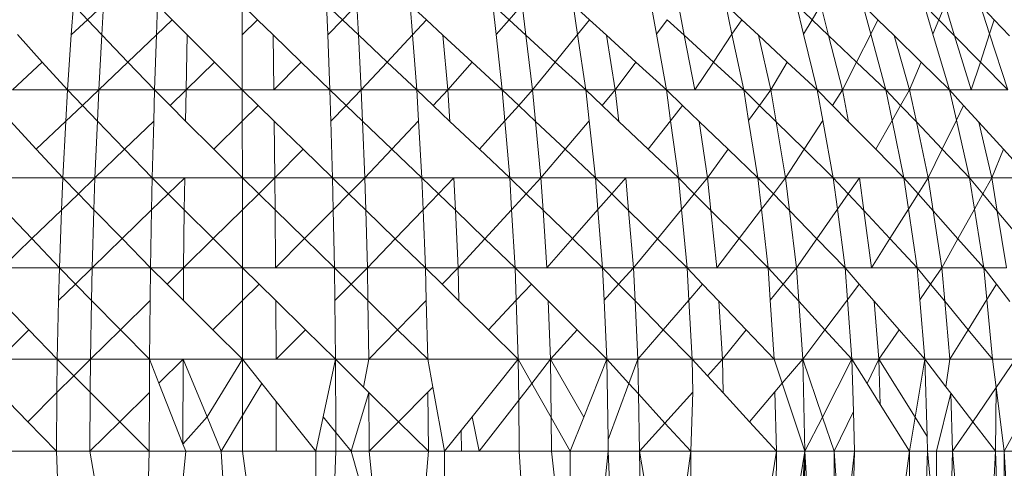
# Model space of a CAD drawing. Units: millimetres. Extents: x -4534 to 4839, y -3372 to 2980.
# Drawn here: x 119 to 125, y 1935 to 1937 of the extents above; entities that cross this region are included whole.
import ezdxf

# ---------------------------------------------------------------- set-up
doc = ezdxf.new("R2010")
doc.units = ezdxf.units.MM
doc.layers.add('Toestel 2D', color=7, linetype='Continuous', lineweight=20)

# ---------------------------------------------------------------- blocks, each defined once
blk = doc.blocks.new('BG-8132-5-RB')
at = {"layer": 'Toestel 2D'}
for p, q in [((119.5748, 1937.237), (119.5627, 1937.0674)), ((119.5748, 1937.237), (119.6548, 1937.1532)), ((119.6548, 1937.1532), (119.7448, 1937.237)), ((119.7448, 1937.237), (119.7353, 1937.0688)), ((120.0478, 1937.237), (120.0421, 1937.0675)), ((120.0478, 1937.237), (120.1316, 1937.153)), ((120.5248, 1937.237), (120.5251, 1937.0682)), ((120.5248, 1937.237), (120.6115, 1937.1531)), ((121.0008, 1937.237), (121.0074, 1937.0689)), ((121.0008, 1937.237), (121.0898, 1937.1531)), ((121.1718, 1937.237), (121.0898, 1937.1531)), ((121.1718, 1937.237), (121.1806, 1937.0675)), ((121.4728, 1937.237), (121.4854, 1937.0687)), ((121.4728, 1937.237), (121.5637, 1937.153)), ((121.9563, 1937.0696), (121.9378, 1937.237)), ((122.0294, 1937.1531), (121.9378, 1937.237)), ((122.0294, 1937.1531), (122.1028, 1937.237)), ((122.1028, 1937.237), (122.1237, 1937.0667)), ((122.3908, 1937.237), (122.4152, 1937.0701)), ((122.4827, 1937.1532), (122.3908, 1937.237)), ((122.8298, 1937.237), (122.8595, 1937.0712)), ((122.9828, 1937.237), (123.0156, 1937.0662)), ((123.2498, 1937.237), (123.2847, 1937.0713)), ((123.3397, 1937.1534), (123.2498, 1937.237)), ((123.6478, 1937.237), (123.6881, 1937.0718)), ((123.7361, 1937.1531), (123.6478, 1937.237)), ((123.7361, 1937.1531), (123.7858, 1937.237)), ((123.8294, 1937.0645), (123.7858, 1937.237)), ((124.0664, 1937.0727), (124.0218, 1937.237)), ((124.0218, 1937.237), (124.1073, 1937.1533)), ((124.4168, 1937.0727), (124.3678, 1937.237)), ((124.3678, 1937.237), (124.4505, 1937.1529)), ((124.4858, 1937.237), (124.4505, 1937.1529)), ((124.5393, 1937.0626), (124.4858, 1937.237)), ((124.7364, 1937.0743), (124.6838, 1937.237)), ((124.6838, 1937.237), (124.7623, 1937.1531)), ((119.5627, 1937.0674), (119.6548, 1937.1532)), ((119.6548, 1937.1532), (119.7353, 1937.0688)), ((120.1316, 1937.153), (120.0421, 1937.0675)), ((120.1316, 1937.153), (120.2162, 1937.0682)), ((120.6115, 1937.1531), (120.5251, 1937.0682)), ((120.6115, 1937.1531), (120.6992, 1937.0682)), ((121.0898, 1937.1531), (121.0074, 1937.0689)), ((121.0898, 1937.1531), (121.1806, 1937.0675)), ((121.4854, 1937.0687), (121.5637, 1937.153)), ((121.5637, 1937.153), (121.6567, 1937.067)), ((121.9563, 1937.0696), (122.0294, 1937.1531)), ((122.1237, 1937.0667), (122.0294, 1937.1531)), ((122.4827, 1937.1532), (122.4152, 1937.0701)), ((122.5778, 1937.0664), (122.4827, 1937.1532)), ((122.8595, 1937.0712), (122.9206, 1937.1535)), ((122.9206, 1937.1535), (123.0156, 1937.0662)), ((123.2847, 1937.0713), (123.3397, 1937.1534)), ((123.434, 1937.0656), (123.3397, 1937.1534)), ((123.6881, 1937.0718), (123.7361, 1937.1531)), ((123.8294, 1937.0645), (123.7361, 1937.1531)), ((124.0664, 1937.0727), (124.1073, 1937.1533)), ((124.1073, 1937.1533), (124.1986, 1937.0638)), ((124.4505, 1937.1529), (124.4168, 1937.0727)), ((124.4505, 1937.1529), (124.5393, 1937.0626)), ((124.7623, 1937.1531), (124.7364, 1937.0743)), ((124.7623, 1937.1531), (124.8475, 1937.062)), ((119.3992, 1936.915), (119.26, 1937.0693)), ((119.5627, 1937.0674), (119.5408, 1936.7581)), ((119.7353, 1937.0688), (119.7178, 1936.7581)), ((119.7353, 1937.0688), (119.8821, 1936.9149)), ((120.0421, 1937.0675), (119.8821, 1936.9149)), ((120.0421, 1937.0675), (120.0318, 1936.7581)), ((120.2162, 1937.0682), (120.2098, 1936.7581)), ((120.2162, 1937.0682), (120.3692, 1936.9149)), ((120.5251, 1937.0682), (120.5258, 1936.7581)), ((120.6992, 1937.0682), (120.7038, 1936.7581)), ((120.6992, 1937.0682), (120.8573, 1936.9152)), ((121.0074, 1937.0689), (121.0198, 1936.7581)), ((121.1806, 1937.0675), (121.1968, 1936.7581)), ((121.1806, 1937.0675), (121.3424, 1936.9149)), ((121.3424, 1936.9149), (121.4854, 1937.0687)), ((121.4854, 1937.0687), (121.5088, 1936.7581)), ((121.6567, 1937.067), (121.6838, 1936.7581)), ((121.6567, 1937.067), (121.821, 1936.915)), ((121.9908, 1936.7581), (121.9563, 1937.0696)), ((122.1237, 1937.0667), (122.1618, 1936.7581)), ((122.2893, 1936.9151), (122.1237, 1937.0667)), ((122.4152, 1937.0701), (122.2893, 1936.9151)), ((122.4152, 1937.0701), (122.4608, 1936.7581)), ((122.5778, 1937.0664), (122.6268, 1936.7581)), ((122.7435, 1936.9152), (122.5778, 1937.0664)), ((122.8595, 1937.0712), (122.9158, 1936.7581)), ((123.0156, 1937.0662), (123.0748, 1936.7581)), ((123.0156, 1937.0662), (123.18, 1936.9151)), ((123.18, 1936.9151), (123.2847, 1937.0713)), ((123.2847, 1937.0713), (123.3508, 1936.7581)), ((123.5028, 1936.7581), (123.434, 1937.0656)), ((123.5957, 1936.9153), (123.434, 1937.0656)), ((123.6881, 1937.0718), (123.7648, 1936.7581)), ((123.9068, 1936.7581), (123.8294, 1937.0645)), ((123.9865, 1936.9152), (123.8294, 1937.0645)), ((123.9865, 1936.9152), (124.0664, 1937.0727)), ((124.1518, 1936.7581), (124.0664, 1937.0727)), ((124.1986, 1937.0638), (124.2848, 1936.7581)), ((124.1986, 1937.0638), (124.3506, 1936.9149)), ((124.5108, 1936.7581), (124.4168, 1937.0727)), ((124.6328, 1936.7581), (124.5393, 1937.0626)), ((124.5393, 1937.0626), (124.6843, 1936.9152)), ((124.7364, 1937.0743), (124.6843, 1936.9152)), ((124.8388, 1936.7581), (124.7364, 1937.0743)), ((119.2308, 1936.7581), (119.3992, 1936.915)), ((119.5408, 1936.7581), (119.3992, 1936.915)), ((119.8821, 1936.9149), (119.7178, 1936.7581)), ((119.8821, 1936.9149), (120.0318, 1936.7581)), ((120.3692, 1936.9149), (120.2098, 1936.7581)), ((120.3692, 1936.9149), (120.5258, 1936.7581)), ((120.8573, 1936.9152), (120.7038, 1936.7581)), ((120.8573, 1936.9152), (121.0198, 1936.7581)), ((121.1968, 1936.7581), (121.3424, 1936.9149)), ((121.3424, 1936.9149), (121.5088, 1936.7581)), ((121.6838, 1936.7581), (121.821, 1936.915)), ((121.821, 1936.915), (121.9908, 1936.7581)), ((122.2893, 1936.9151), (122.1618, 1936.7581)), ((122.4608, 1936.7581), (122.2893, 1936.9151)), ((122.6268, 1936.7581), (122.7435, 1936.9152)), ((122.9158, 1936.7581), (122.7435, 1936.9152)), ((123.0748, 1936.7581), (123.18, 1936.9151)), ((123.18, 1936.9151), (123.3508, 1936.7581)), ((123.5028, 1936.7581), (123.5957, 1936.9153)), ((123.7648, 1936.7581), (123.5957, 1936.9153)), ((123.9068, 1936.7581), (123.9865, 1936.9152)), ((124.1518, 1936.7581), (123.9865, 1936.9152)), ((124.3506, 1936.9149), (124.2848, 1936.7581)), ((124.3506, 1936.9149), (124.5108, 1936.7581)), ((124.6843, 1936.9152), (124.6328, 1936.7581)), ((124.6843, 1936.9152), (124.8388, 1936.7581)), ((119.5408, 1936.7581), (119.2308, 1936.7581)), ((119.5408, 1936.7581), (119.5315, 1936.5814)), ((119.7178, 1936.7581), (119.5408, 1936.7581)), ((119.5408, 1936.7581), (119.6254, 1936.6704)), ((119.7178, 1936.7581), (119.6254, 1936.6704)), ((119.7178, 1936.7581), (119.71, 1936.5828)), ((120.0318, 1936.7581), (119.7178, 1936.7581)), ((120.0318, 1936.7581), (120.0271, 1936.5822)), ((120.2098, 1936.7581), (120.0318, 1936.7581)), ((120.0318, 1936.7581), (120.1191, 1936.6707)), ((120.2098, 1936.7581), (120.1191, 1936.6707)), ((120.2098, 1936.7581), (120.2069, 1936.5829)), ((120.2098, 1936.7581), (120.5258, 1936.7581)), ((120.5258, 1936.7581), (120.7038, 1936.7581)), ((120.5258, 1936.7581), (120.5261, 1936.5829)), ((120.5258, 1936.7581), (120.6153, 1936.6708)), ((120.7038, 1936.7581), (121.0198, 1936.7581)), ((121.0198, 1936.7581), (121.1968, 1936.7581)), ((121.0198, 1936.7581), (121.0247, 1936.5832)), ((121.0198, 1936.7581), (121.111, 1936.6709)), ((121.1968, 1936.7581), (121.111, 1936.6709)), ((121.1968, 1936.7581), (121.5088, 1936.7581)), ((121.2039, 1936.5821), (121.1968, 1936.7581)), ((121.5088, 1936.7581), (121.6838, 1936.7581)), ((121.519, 1936.5834), (121.5088, 1936.7581)), ((121.6013, 1936.6706), (121.5088, 1936.7581)), ((121.6013, 1936.6706), (121.6838, 1936.7581)), ((121.6838, 1936.7581), (121.6959, 1936.5813)), ((121.6838, 1936.7581), (121.9908, 1936.7581)), ((121.9908, 1936.7581), (122.1618, 1936.7581)), ((121.9908, 1936.7581), (122.0055, 1936.5839)), ((122.0834, 1936.6707), (121.9908, 1936.7581)), ((122.0834, 1936.6707), (122.1618, 1936.7581)), ((122.1618, 1936.7581), (122.1786, 1936.581)), ((122.1618, 1936.7581), (122.4608, 1936.7581)), ((122.4608, 1936.7581), (122.6268, 1936.7581)), ((122.4608, 1936.7581), (122.4801, 1936.5843)), ((122.5529, 1936.6706), (122.4608, 1936.7581)), ((122.5529, 1936.6706), (122.6268, 1936.7581)), ((122.6483, 1936.5802), (122.6268, 1936.7581)), ((122.6268, 1936.7581), (122.9158, 1936.7581)), ((122.9392, 1936.5851), (122.9158, 1936.7581)), ((123.0748, 1936.7581), (122.9158, 1936.7581)), ((123.0064, 1936.6709), (122.9158, 1936.7581)), ((123.3508, 1936.7581), (123.0748, 1936.7581)), ((123.3508, 1936.7581), (123.5028, 1936.7581)), ((123.3508, 1936.7581), (123.3786, 1936.5855)), ((123.4399, 1936.6707), (123.3508, 1936.7581)), ((123.5028, 1936.7581), (123.4399, 1936.6707)), ((123.5331, 1936.5793), (123.5028, 1936.7581)), ((123.5028, 1936.7581), (123.7648, 1936.7581)), ((123.7648, 1936.7581), (123.9068, 1936.7581)), ((123.7648, 1936.7581), (123.7962, 1936.587)), ((123.8506, 1936.6712), (123.7648, 1936.7581)), ((123.8506, 1936.6712), (123.9068, 1936.7581)), ((123.9068, 1936.7581), (123.9414, 1936.5792)), ((123.9068, 1936.7581), (124.1518, 1936.7581)), ((124.1518, 1936.7581), (124.2848, 1936.7581)), ((124.1871, 1936.5866), (124.1518, 1936.7581)), ((124.1518, 1936.7581), (124.2349, 1936.6706)), ((124.2349, 1936.6706), (124.2848, 1936.7581)), ((124.2848, 1936.7581), (124.5108, 1936.7581)), ((124.2848, 1936.7581), (124.3234, 1936.5777)), ((124.5108, 1936.7581), (124.6328, 1936.7581)), ((124.5108, 1936.7581), (124.5494, 1936.5875)), ((124.5108, 1936.7581), (124.59, 1936.6707)), ((124.8388, 1936.7581), (124.6328, 1936.7581)), ((119.6254, 1936.6704), (119.5315, 1936.5814)), ((119.6254, 1936.6704), (119.71, 1936.5828)), ((120.1191, 1936.6707), (120.2069, 1936.5829)), ((120.6153, 1936.6708), (120.5261, 1936.5829)), ((120.6153, 1936.6708), (120.7059, 1936.5825)), ((121.111, 1936.6709), (121.0247, 1936.5832)), ((121.111, 1936.6709), (121.2039, 1936.5821)), ((121.6959, 1936.5813), (121.6013, 1936.6706)), ((122.0055, 1936.5839), (122.0834, 1936.6707)), ((122.1786, 1936.581), (122.0834, 1936.6707)), ((122.6483, 1936.5802), (122.5529, 1936.6706)), ((122.9392, 1936.5851), (123.0064, 1936.6709)), ((123.1006, 1936.5804), (123.0064, 1936.6709)), ((123.4399, 1936.6707), (123.3786, 1936.5855)), ((123.5331, 1936.5793), (123.4399, 1936.6707)), ((123.9414, 1936.5792), (123.8506, 1936.6712)), ((124.1871, 1936.5866), (124.2349, 1936.6706)), ((124.2349, 1936.6706), (124.3234, 1936.5777)), ((124.59, 1936.6707), (124.5494, 1936.5875)), ((124.59, 1936.6707), (124.6753, 1936.5767)), ((119.2184, 1936.584), (119.3658, 1936.4243)), ((119.5315, 1936.5814), (119.3658, 1936.4243)), ((119.5315, 1936.5814), (119.5148, 1936.263)), ((119.71, 1936.5828), (119.6958, 1936.263)), ((119.71, 1936.5828), (119.8631, 1936.4242)), ((120.0271, 1936.5822), (119.8631, 1936.4242)), ((120.0271, 1936.5822), (120.0188, 1936.263)), ((120.2069, 1936.5829), (120.3654, 1936.4244)), ((120.5261, 1936.5829), (120.3654, 1936.4244)), ((120.5261, 1936.5829), (120.5268, 1936.263)), ((120.7059, 1936.5825), (120.7098, 1936.263)), ((120.7059, 1936.5825), (120.8683, 1936.4242)), ((121.0247, 1936.5832), (121.0338, 1936.263)), ((121.2168, 1936.263), (121.2039, 1936.5821)), ((121.2039, 1936.5821), (121.3689, 1936.4244)), ((121.3689, 1936.4244), (121.519, 1936.5834)), ((121.5378, 1936.263), (121.519, 1936.5834)), ((121.8622, 1936.4241), (121.6959, 1936.5813)), ((121.8622, 1936.4241), (122.0055, 1936.5839)), ((122.0055, 1936.5839), (122.0328, 1936.263)), ((122.1786, 1936.581), (122.2088, 1936.263)), ((122.3448, 1936.4242), (122.1786, 1936.581)), ((122.3448, 1936.4242), (122.4801, 1936.5843)), ((122.4801, 1936.5843), (122.5158, 1936.263)), ((122.813, 1936.4241), (122.6483, 1936.5802)), ((122.813, 1936.4241), (122.9392, 1936.5851)), ((122.9828, 1936.263), (122.9392, 1936.5851)), ((123.1468, 1936.263), (123.1006, 1936.5804)), ((123.2628, 1936.4244), (123.1006, 1936.5804)), ((123.3786, 1936.5855), (123.4308, 1936.263)), ((123.5868, 1936.263), (123.5331, 1936.5793)), ((123.6911, 1936.4244), (123.5331, 1936.5793)), ((123.6911, 1936.4244), (123.7962, 1936.587)), ((123.7962, 1936.587), (123.8558, 1936.263)), ((124.0946, 1936.4242), (123.9414, 1936.5792)), ((124.0946, 1936.4242), (124.1871, 1936.5866)), ((124.2538, 1936.263), (124.1871, 1936.5866)), ((124.3234, 1936.5777), (124.3908, 1936.263)), ((124.3234, 1936.5777), (124.4695, 1936.4241)), ((124.5494, 1936.5875), (124.4695, 1936.4241)), ((124.5494, 1936.5875), (124.6228, 1936.263)), ((124.6753, 1936.5767), (124.7488, 1936.263)), ((124.6753, 1936.5767), (124.8136, 1936.4242)), ((119.3658, 1936.4243), (119.5148, 1936.263)), ((119.8631, 1936.4242), (119.6958, 1936.263)), ((119.8631, 1936.4242), (120.0188, 1936.263)), ((120.3654, 1936.4244), (120.5268, 1936.263)), ((120.8683, 1936.4242), (120.7098, 1936.263)), ((120.8683, 1936.4242), (121.0338, 1936.263)), ((121.2168, 1936.263), (121.3689, 1936.4244)), ((121.3689, 1936.4244), (121.5378, 1936.263)), ((122.0328, 1936.263), (121.8622, 1936.4241)), ((122.2088, 1936.263), (122.3448, 1936.4242)), ((122.5158, 1936.263), (122.3448, 1936.4242)), ((122.9828, 1936.263), (122.813, 1936.4241)), ((123.2628, 1936.4244), (123.1468, 1936.263)), ((123.4308, 1936.263), (123.2628, 1936.4244)), ((123.5868, 1936.263), (123.6911, 1936.4244)), ((123.8558, 1936.263), (123.6911, 1936.4244)), ((124.2538, 1936.263), (124.0946, 1936.4242)), ((124.4695, 1936.4241), (124.3908, 1936.263)), ((124.4695, 1936.4241), (124.6228, 1936.263)), ((124.8136, 1936.4242), (124.7488, 1936.263)), ((124.8136, 1936.4242), (124.9598, 1936.263)), ((119.5148, 1936.263), (119.1958, 1936.263)), ((119.5148, 1936.263), (119.508, 1936.082)), ((119.6958, 1936.263), (119.5148, 1936.263)), ((119.5148, 1936.263), (119.6026, 1936.1733)), ((119.6958, 1936.263), (119.6026, 1936.1733)), ((119.6958, 1936.263), (119.6901, 1936.0838)), ((120.0188, 1936.263), (119.6958, 1936.263)), ((120.0188, 1936.263), (120.0155, 1936.0825)), ((120.0188, 1936.263), (120.2018, 1936.263)), ((120.0188, 1936.263), (120.1091, 1936.1732)), ((120.2018, 1936.263), (120.1091, 1936.1732)), ((120.1996, 1936.0832), (120.2018, 1936.263)), ((120.2018, 1936.263), (120.5268, 1936.263)), ((120.7098, 1936.263), (120.5268, 1936.263)), ((120.5268, 1936.263), (120.5271, 1936.0832)), ((120.5268, 1936.263), (120.6186, 1936.1733)), ((120.7098, 1936.263), (120.6186, 1936.1733)), ((120.7098, 1936.263), (121.0338, 1936.263)), ((120.7098, 1936.263), (120.7112, 1936.0829)), ((121.0338, 1936.263), (121.2168, 1936.263)), ((121.0377, 1936.0829), (121.0338, 1936.263)), ((121.1271, 1936.1729), (121.0338, 1936.263)), ((121.2168, 1936.263), (121.1271, 1936.1729)), ((121.2168, 1936.263), (121.5378, 1936.263)), ((121.2218, 1936.0815), (121.2168, 1936.263)), ((121.5378, 1936.263), (121.7178, 1936.263)), ((121.5378, 1936.263), (121.5449, 1936.0834)), ((121.6311, 1936.173), (121.5378, 1936.263)), ((121.6311, 1936.173), (121.7178, 1936.263)), ((121.7264, 1936.0813), (121.7178, 1936.263)), ((121.7178, 1936.263), (122.0328, 1936.263)), ((122.0328, 1936.263), (122.2088, 1936.263)), ((122.0328, 1936.263), (122.0434, 1936.0839)), ((122.1257, 1936.1731), (122.0328, 1936.263)), ((122.1257, 1936.1731), (122.2088, 1936.263)), ((122.2206, 1936.0813), (122.2088, 1936.263)), ((122.2088, 1936.263), (122.5158, 1936.263)), ((122.5158, 1936.263), (122.6868, 1936.263)), ((122.5299, 1936.0846), (122.5158, 1936.263)), ((122.6076, 1936.173), (122.5158, 1936.263)), ((122.6868, 1936.263), (122.6076, 1936.173)), ((122.7023, 1936.0801), (122.6868, 1936.263)), ((122.6868, 1936.263), (122.9828, 1936.263)), ((122.9828, 1936.263), (123.1468, 1936.263)), ((123, 1936.085), (122.9828, 1936.263)), ((122.9828, 1936.263), (123.0727, 1936.1731)), ((123.1468, 1936.263), (123.0727, 1936.1731)), ((123.4308, 1936.263), (123.1468, 1936.263)), ((123.1655, 1936.0803), (123.1468, 1936.263)), ((123.5868, 1936.263), (123.4308, 1936.263)), ((123.451, 1936.0861), (123.4308, 1936.263)), ((123.5179, 1936.1732), (123.4308, 1936.263)), ((123.5868, 1936.263), (123.5179, 1936.1732)), ((123.6089, 1936.0795), (123.5868, 1936.263)), ((123.5868, 1936.263), (123.8558, 1936.263)), ((123.8558, 1936.263), (124.0028, 1936.263)), ((123.8788, 1936.0864), (123.8558, 1936.263)), ((123.9397, 1936.1731), (123.8558, 1936.263)), ((123.9397, 1936.1731), (124.0028, 1936.263)), ((124.0028, 1936.263), (124.0275, 1936.0789)), ((124.0028, 1936.263), (124.2538, 1936.263)), ((124.2538, 1936.263), (124.3908, 1936.263)), ((124.2795, 1936.0871), (124.2538, 1936.263)), ((124.2538, 1936.263), (124.3338, 1936.173)), ((124.3908, 1936.263), (124.3338, 1936.173)), ((124.3908, 1936.263), (124.4186, 1936.0777)), ((124.3908, 1936.263), (124.6228, 1936.263)), ((124.6228, 1936.263), (124.7488, 1936.263)), ((124.6228, 1936.263), (124.6509, 1936.0874)), ((124.6228, 1936.263), (124.6984, 1936.1727)), ((124.7488, 1936.263), (124.6984, 1936.1727)), ((124.7488, 1936.263), (124.7794, 1936.0761)), ((124.7488, 1936.263), (124.9598, 1936.263)), ((119.6026, 1936.1733), (119.508, 1936.082)), ((119.6026, 1936.1733), (119.6901, 1936.0838)), ((120.1091, 1936.1732), (120.0155, 1936.0825)), ((120.1091, 1936.1732), (120.1996, 1936.0832)), ((120.6186, 1936.1733), (120.5271, 1936.0832)), ((120.6186, 1936.1733), (120.7112, 1936.0829)), ((121.1271, 1936.1729), (121.0377, 1936.0829)), ((121.2218, 1936.0815), (121.1271, 1936.1729)), ((121.5449, 1936.0834), (121.6311, 1936.173)), ((121.7264, 1936.0813), (121.6311, 1936.173)), ((122.0434, 1936.0839), (122.1257, 1936.1731)), ((122.2206, 1936.0813), (122.1257, 1936.1731)), ((122.6076, 1936.173), (122.5299, 1936.0846)), ((122.7023, 1936.0801), (122.6076, 1936.173)), ((123.0727, 1936.1731), (123, 1936.085)), ((123.0727, 1936.1731), (123.1655, 1936.0803)), ((123.5179, 1936.1732), (123.451, 1936.0861)), ((123.6089, 1936.0795), (123.5179, 1936.1732)), ((123.8788, 1936.0864), (123.9397, 1936.1731)), ((124.0275, 1936.0789), (123.9397, 1936.1731)), ((124.3338, 1936.173), (124.2795, 1936.0871)), ((124.3338, 1936.173), (124.4186, 1936.0777)), ((124.6984, 1936.1727), (124.6509, 1936.0874)), ((124.6984, 1936.1727), (124.7794, 1936.0761)), ((119.1869, 1936.084), (119.3409, 1935.921)), ((119.508, 1936.082), (119.3409, 1935.921)), ((119.508, 1936.082), (119.4958, 1935.7571)), ((119.6901, 1936.0838), (119.6798, 1935.7571)), ((119.6901, 1936.0838), (119.8491, 1935.9212)), ((120.0155, 1936.0825), (119.8491, 1935.9212)), ((120.0155, 1936.0825), (120.0098, 1935.7571)), ((120.1958, 1935.7571), (120.1996, 1936.0832)), ((120.1996, 1936.0832), (120.3626, 1935.9213)), ((120.5271, 1936.0832), (120.3626, 1935.9213)), ((120.5271, 1936.0832), (120.5278, 1935.7571)), ((120.7112, 1936.0829), (120.7138, 1935.7571)), ((120.7112, 1936.0829), (120.8768, 1935.9211)), ((121.0377, 1936.0829), (120.8768, 1935.9211)), ((121.0448, 1935.7571), (121.0377, 1936.0829)), ((121.2308, 1935.7571), (121.2218, 1936.0815)), ((121.3883, 1935.9207), (121.2218, 1936.0815)), ((121.3883, 1935.9207), (121.5449, 1936.0834)), ((121.5449, 1936.0834), (121.5578, 1935.7571)), ((121.7418, 1935.7571), (121.7264, 1936.0813)), ((121.8929, 1935.9208), (121.7264, 1936.0813)), ((121.8929, 1935.9208), (122.0434, 1936.0839)), ((122.0434, 1936.0839), (122.0628, 1935.7571)), ((122.2418, 1935.7571), (122.2206, 1936.0813)), ((122.3861, 1935.9212), (122.2206, 1936.0813)), ((122.5299, 1936.0846), (122.3861, 1935.9212)), ((122.5558, 1935.7571), (122.5299, 1936.0846)), ((122.7298, 1935.7571), (122.7023, 1936.0801)), ((122.8647, 1935.9208), (122.7023, 1936.0801)), ((123, 1936.085), (122.8647, 1935.9208)), ((123.0318, 1935.7571), (123, 1936.085)), ((123.1988, 1935.7571), (123.1655, 1936.0803)), ((123.1655, 1936.0803), (123.3246, 1935.9212)), ((123.451, 1936.0861), (123.3246, 1935.9212)), ((123.4888, 1935.7571), (123.451, 1936.0861)), ((123.6478, 1935.7571), (123.6089, 1936.0795)), ((123.7627, 1935.9209), (123.6089, 1936.0795)), ((123.7627, 1935.9209), (123.8788, 1936.0864)), ((123.9218, 1935.7571), (123.8788, 1936.0864)), ((124.0275, 1936.0789), (124.0708, 1935.7571)), ((124.1746, 1935.9212), (124.0275, 1936.0789)), ((124.2795, 1936.0871), (124.1746, 1935.9212)), ((124.3278, 1935.7571), (124.2795, 1936.0871)), ((124.4186, 1936.0777), (124.4668, 1935.7571)), ((124.4186, 1936.0777), (124.5581, 1935.9209)), ((124.6509, 1936.0874), (124.5581, 1935.9209)), ((124.6509, 1936.0874), (124.7038, 1935.7571)), ((124.7794, 1936.0761), (124.8318, 1935.7571)), ((124.7794, 1936.0761), (124.9097, 1935.9206)), ((119.3409, 1935.921), (119.1708, 1935.7571)), ((119.3409, 1935.921), (119.4958, 1935.7571)), ((119.8491, 1935.9212), (119.6798, 1935.7571)), ((119.8491, 1935.9212), (120.0098, 1935.7571)), ((120.3626, 1935.9213), (120.1958, 1935.7571)), ((120.3626, 1935.9213), (120.5278, 1935.7571)), ((120.8768, 1935.9211), (120.7138, 1935.7571)), ((120.8768, 1935.9211), (121.0448, 1935.7571)), ((121.2308, 1935.7571), (121.3883, 1935.9207)), ((121.5578, 1935.7571), (121.3883, 1935.9207)), ((121.7418, 1935.7571), (121.8929, 1935.9208)), ((122.0628, 1935.7571), (121.8929, 1935.9208)), ((122.3861, 1935.9212), (122.2418, 1935.7571)), ((122.5558, 1935.7571), (122.3861, 1935.9212)), ((122.8647, 1935.9208), (122.7298, 1935.7571)), ((123.0318, 1935.7571), (122.8647, 1935.9208)), ((123.3246, 1935.9212), (123.1988, 1935.7571)), ((123.3246, 1935.9212), (123.4888, 1935.7571)), ((123.6478, 1935.7571), (123.7627, 1935.9209)), ((123.9218, 1935.7571), (123.7627, 1935.9209)), ((124.1746, 1935.9212), (124.0708, 1935.7571)), ((124.3278, 1935.7571), (124.1746, 1935.9212)), ((124.5581, 1935.9209), (124.4668, 1935.7571)), ((124.5581, 1935.9209), (124.7038, 1935.7571)), ((119.4958, 1935.7571), (119.1708, 1935.7571)), ((119.4958, 1935.7571), (119.4914, 1935.572)), ((119.4958, 1935.7571), (119.6798, 1935.7571)), ((119.5863, 1935.6652), (119.4958, 1935.7571)), ((119.6798, 1935.7571), (119.5863, 1935.6652)), ((119.6766, 1935.5738), (119.6798, 1935.7571)), ((119.6798, 1935.7571), (120.0098, 1935.7571)), ((120.0098, 1935.7571), (120.0076, 1935.5725)), ((120.1958, 1935.7571), (120.0098, 1935.7571)), ((120.0098, 1935.7571), (120.1021, 1935.6652)), ((120.1958, 1935.7571), (120.1021, 1935.6652)), ((120.1958, 1935.7571), (120.1947, 1935.5732)), ((120.5278, 1935.7571), (120.1958, 1935.7571)), ((120.5278, 1935.7571), (120.5278, 1935.5732)), ((120.5278, 1935.7571), (120.7138, 1935.7571)), ((120.6209, 1935.6653), (120.5278, 1935.7571)), ((120.7138, 1935.7571), (121.0448, 1935.7571)), ((121.0448, 1935.7571), (121.2308, 1935.7571)), ((121.0469, 1935.5728), (121.0448, 1935.7571)), ((121.1388, 1935.6649), (121.0448, 1935.7571)), ((121.2308, 1935.7571), (121.1388, 1935.6649)), ((121.2336, 1935.5721), (121.2308, 1935.7571)), ((121.2308, 1935.7571), (121.5578, 1935.7571)), ((121.5578, 1935.7571), (121.7418, 1935.7571)), ((121.5624, 1935.5734), (121.5578, 1935.7571)), ((121.6515, 1935.6647), (121.5578, 1935.7571)), ((121.7418, 1935.7571), (121.6515, 1935.6647)), ((121.7468, 1935.5709), (121.7418, 1935.7571)), ((121.7418, 1935.7571), (122.0628, 1935.7571)), ((122.2418, 1935.7571), (122.0628, 1935.7571)), ((122.0628, 1935.7571), (122.0691, 1935.5741)), ((122.0628, 1935.7571), (122.155, 1935.6651)), ((122.5558, 1935.7571), (122.2418, 1935.7571)), ((122.5558, 1935.7571), (122.5643, 1935.5745)), ((122.7298, 1935.7571), (122.5558, 1935.7571)), ((122.6462, 1935.6649), (122.5558, 1935.7571)), ((122.7298, 1935.7571), (122.6462, 1935.6649)), ((123.0318, 1935.7571), (122.7298, 1935.7571)), ((122.7298, 1935.7571), (122.7388, 1935.5704)), ((123.1988, 1935.7571), (123.0318, 1935.7571)), ((123.042, 1935.5752), (123.0318, 1935.7571)), ((123.0318, 1935.7571), (123.1195, 1935.6651)), ((123.4888, 1935.7571), (123.1988, 1935.7571)), ((123.6478, 1935.7571), (123.4888, 1935.7571)), ((123.5007, 1935.5755), (123.4888, 1935.7571)), ((123.5732, 1935.6649), (123.4888, 1935.7571)), ((123.5732, 1935.6649), (123.6478, 1935.7571)), ((123.6478, 1935.7571), (123.9218, 1935.7571)), ((123.6609, 1935.5692), (123.6478, 1935.7571)), ((124.0708, 1935.7571), (123.9218, 1935.7571)), ((123.9218, 1935.7571), (123.9354, 1935.5769)), ((123.9218, 1935.7571), (124.0019, 1935.6654)), ((124.3278, 1935.7571), (124.0708, 1935.7571)), ((124.3278, 1935.7571), (124.4668, 1935.7571)), ((124.3278, 1935.7571), (124.3431, 1935.5772)), ((124.4036, 1935.6652), (124.3278, 1935.7571)), ((124.4668, 1935.7571), (124.4036, 1935.6652)), ((124.4668, 1935.7571), (124.7038, 1935.7571)), ((124.4668, 1935.7571), (124.4836, 1935.5682)), ((124.8318, 1935.7571), (124.7038, 1935.7571)), ((124.7038, 1935.7571), (124.7208, 1935.5779)), ((124.7038, 1935.7571), (124.7746, 1935.6649)), ((119.5863, 1935.6652), (119.4914, 1935.572)), ((119.6766, 1935.5738), (119.5863, 1935.6652)), ((120.1021, 1935.6652), (120.1947, 1935.5732)), ((120.6209, 1935.6653), (120.5278, 1935.5732)), ((120.7148, 1935.5728), (120.6209, 1935.6653)), ((121.1388, 1935.6649), (121.0469, 1935.5728)), ((121.2336, 1935.5721), (121.1388, 1935.6649)), ((121.7468, 1935.5709), (121.6515, 1935.6647)), ((122.155, 1935.6651), (122.0691, 1935.5741)), ((122.155, 1935.6651), (122.2493, 1935.5712)), ((122.6462, 1935.6649), (122.5643, 1935.5745)), ((122.7388, 1935.5704), (122.6462, 1935.6649)), ((123.1195, 1935.6651), (123.042, 1935.5752)), ((123.1195, 1935.6651), (123.2104, 1935.5697)), ((123.5007, 1935.5755), (123.5732, 1935.6649)), ((123.6609, 1935.5692), (123.5732, 1935.6649)), ((123.9354, 1935.5769), (124.0019, 1935.6654)), ((124.0019, 1935.6654), (124.0861, 1935.569)), ((124.4036, 1935.6652), (124.3431, 1935.5772)), ((124.4836, 1935.5682), (124.4036, 1935.6652)), ((124.7746, 1935.6649), (124.7208, 1935.5779)), ((124.7746, 1935.6649), (124.8503, 1935.5665)), ((119.3244, 1935.4078), (119.1654, 1935.5733)), ((119.4914, 1935.572), (119.4838, 1935.242)), ((119.6708, 1935.242), (119.6766, 1935.5738)), ((119.84, 1935.4081), (119.6766, 1935.5738)), ((120.0076, 1935.5725), (119.84, 1935.4081)), ((120.0076, 1935.5725), (120.0038, 1935.242)), ((120.1947, 1935.5732), (120.3607, 1935.4081)), ((120.5278, 1935.5732), (120.3607, 1935.4081)), ((120.5278, 1935.5732), (120.5278, 1935.242)), ((120.7148, 1935.5728), (120.7168, 1935.242)), ((120.8823, 1935.4079), (120.7148, 1935.5728)), ((121.0508, 1935.242), (121.0469, 1935.5728)), ((121.2388, 1935.242), (121.2336, 1935.5721)), ((121.401, 1935.4082), (121.2336, 1935.5721)), ((121.5624, 1935.5734), (121.401, 1935.4082)), ((121.5708, 1935.242), (121.5624, 1935.5734)), ((121.9123, 1935.4079), (121.7468, 1935.5709)), ((122.0691, 1935.5741), (121.9123, 1935.4079)), ((122.0691, 1935.5741), (122.0808, 1935.242)), ((122.2628, 1935.242), (122.2493, 1935.5712)), ((122.2493, 1935.5712), (122.4132, 1935.408)), ((122.5643, 1935.5745), (122.5798, 1935.242)), ((122.7388, 1935.5704), (122.7548, 1935.242)), ((122.8979, 1935.4081), (122.7388, 1935.5704)), ((123.042, 1935.5752), (122.8979, 1935.4081)), ((123.0608, 1935.242), (123.042, 1935.5752)), ((123.2104, 1935.5697), (123.2308, 1935.242)), ((123.2104, 1935.5697), (123.3649, 1935.4077)), ((123.5228, 1935.242), (123.5007, 1935.5755)), ((123.6838, 1935.242), (123.6609, 1935.5692)), ((123.8086, 1935.4081), (123.6609, 1935.5692)), ((123.8086, 1935.4081), (123.9354, 1935.5769)), ((123.9354, 1935.5769), (123.9608, 1935.242)), ((124.0861, 1935.569), (124.1128, 1935.242)), ((124.0861, 1935.569), (124.2268, 1935.408)), ((124.3431, 1935.5772), (124.3718, 1935.242)), ((124.4836, 1935.5682), (124.5128, 1935.242)), ((124.6157, 1935.4082), (124.4836, 1935.5682)), ((124.7208, 1935.5779), (124.6157, 1935.4082)), ((124.7208, 1935.5779), (124.7528, 1935.242)), ((119.3244, 1935.4078), (119.1558, 1935.242)), ((119.4838, 1935.242), (119.3244, 1935.4078)), ((119.84, 1935.4081), (119.6708, 1935.242)), ((120.0038, 1935.242), (119.84, 1935.4081)), ((120.3607, 1935.4081), (120.5278, 1935.242)), ((120.8823, 1935.4079), (120.7168, 1935.242)), ((121.0508, 1935.242), (120.8823, 1935.4079)), ((121.401, 1935.4082), (121.2388, 1935.242)), ((121.5708, 1935.242), (121.401, 1935.4082)), ((122.0808, 1935.242), (121.9123, 1935.4079)), ((122.4132, 1935.408), (122.2628, 1935.242)), ((122.4132, 1935.408), (122.5798, 1935.242)), ((122.8979, 1935.4081), (122.7548, 1935.242)), ((123.0608, 1935.242), (122.8979, 1935.4081)), ((123.2308, 1935.242), (123.3649, 1935.4077)), ((123.3649, 1935.4077), (123.5228, 1935.242)), ((123.6838, 1935.242), (123.8086, 1935.4081)), ((123.9608, 1935.242), (123.8086, 1935.4081)), ((124.2268, 1935.408), (124.1128, 1935.242)), ((124.2268, 1935.408), (124.3718, 1935.242)), ((124.6157, 1935.4082), (124.5128, 1935.242)), ((124.7528, 1935.242), (124.6157, 1935.4082)), ((119.4838, 1935.242), (119.1558, 1935.242)), ((119.4823, 1935.0543), (119.4838, 1935.242)), ((119.6708, 1935.242), (119.4838, 1935.242)), ((119.5771, 1935.1487), (119.4838, 1935.242)), ((119.5771, 1935.1487), (119.6708, 1935.242)), ((119.6697, 1935.0561), (119.6708, 1935.242)), ((120.0038, 1935.242), (119.6708, 1935.242)), ((120.003, 1935.0549), (120.0038, 1935.242)), ((120.1928, 1935.242), (120.0038, 1935.242)), ((120.0566, 1935.1077), (120.0038, 1935.242)), ((120.0566, 1935.1077), (120.1928, 1935.242)), ((120.1918, 1934.7645), (120.1928, 1935.242)), ((120.5278, 1935.242), (120.1928, 1935.242)), ((120.3274, 1934.9177), (120.1928, 1935.242)), ((120.5278, 1935.242), (120.3274, 1934.9177)), ((120.7168, 1935.242), (120.5278, 1935.242)), ((120.5278, 1934.9252), (120.5278, 1935.242)), ((120.6358, 1935.1063), (120.5278, 1935.242)), ((121.0508, 1935.242), (120.7168, 1935.242)), ((120.9813, 1934.9181), (121.0508, 1935.242)), ((121.0508, 1935.242), (121.2388, 1935.242)), ((121.0531, 1934.8301), (121.0508, 1935.242)), ((121.2089, 1935.0857), (121.0508, 1935.242)), ((121.2388, 1935.242), (121.2089, 1935.0857)), ((121.5708, 1935.242), (121.2388, 1935.242)), ((122.0808, 1935.242), (121.5708, 1935.242)), ((121.5996, 1935.0847), (121.5708, 1935.242)), ((121.8214, 1934.9183), (122.0808, 1935.242)), ((122.2628, 1935.242), (122.0808, 1935.242)), ((122.0834, 1935.011), (122.0808, 1935.242)), ((122.1575, 1935.1064), (122.0808, 1935.242)), ((122.2628, 1935.242), (122.1575, 1935.1064)), ((122.2628, 1935.242), (122.4504, 1934.9169)), ((122.5798, 1935.242), (122.2628, 1935.242)), ((122.2628, 1935.242), (122.2666, 1934.9136)), ((122.4504, 1934.9169), (122.5798, 1935.242)), ((122.5867, 1934.791), (122.5798, 1935.242)), ((122.7548, 1935.242), (122.5798, 1935.242)), ((122.704, 1935.1059), (122.5798, 1935.242)), ((122.7548, 1935.242), (122.704, 1935.1059)), ((123.0608, 1935.242), (122.7548, 1935.242)), ((122.7548, 1935.242), (122.7582, 1935.0467)), ((123.0643, 1935.0574), (123.0608, 1935.242)), ((123.0608, 1935.242), (123.2308, 1935.242)), ((123.1464, 1935.1485), (123.0608, 1935.242)), ((123.1464, 1935.1485), (123.2308, 1935.242)), ((123.2344, 1935.0523), (123.2308, 1935.242)), ((123.2308, 1935.242), (123.5228, 1935.242)), ((123.5228, 1935.242), (123.6838, 1935.242)), ((123.568, 1935.1067), (123.5228, 1935.242)), ((123.568, 1935.1067), (123.6838, 1935.242)), ((123.6958, 1934.724), (123.6838, 1935.242)), ((123.7943, 1934.9167), (123.6838, 1935.242)), ((123.6838, 1935.242), (123.9608, 1935.242)), ((123.7943, 1934.9167), (123.9608, 1935.242)), ((123.9608, 1935.242), (123.9687, 1934.9472)), ((124.1128, 1935.242), (123.9608, 1935.242)), ((124.0461, 1935.1056), (123.9608, 1935.242)), ((124.0461, 1935.1056), (124.1128, 1935.242)), ((124.1196, 1934.9881), (124.1128, 1935.242)), ((124.3718, 1935.242), (124.1128, 1935.242)), ((124.3169, 1934.9156), (124.1128, 1935.242)), ((124.3718, 1935.242), (124.3169, 1934.9156)), ((124.3843, 1934.8079), (124.3718, 1935.242)), ((124.5128, 1935.242), (124.3718, 1935.242)), ((124.4901, 1935.0876), (124.3718, 1935.242)), ((124.5128, 1935.242), (124.4901, 1935.0876)), ((124.7528, 1935.242), (124.5128, 1935.242)), ((124.773, 1935.0829), (124.7528, 1935.242)), ((124.8818, 1935.242), (124.7528, 1935.242)), ((124.8818, 1935.242), (124.773, 1935.0829)), ((119.4823, 1935.0543), (119.5771, 1935.1487)), ((119.6697, 1935.0561), (119.5771, 1935.1487)), ((123.2344, 1935.0523), (123.1464, 1935.1485)), ((120.1918, 1934.7645), (120.0566, 1935.1077)), ((120.6358, 1935.1063), (120.5278, 1934.9252)), ((120.7172, 1935.0038), (120.6358, 1935.1063)), ((121.2089, 1935.0857), (121.2398, 1935.0551)), ((121.5722, 1935.057), (121.5996, 1935.0847)), ((121.6658, 1934.724), (121.5996, 1935.0847)), ((122.1575, 1935.1064), (122.0834, 1935.011)), ((122.2666, 1934.9136), (122.1575, 1935.1064)), ((122.704, 1935.1059), (122.5867, 1934.791)), ((122.7582, 1935.0467), (122.704, 1935.1059)), ((123.527, 1935.0588), (123.568, 1935.1067)), ((123.6958, 1934.724), (123.568, 1935.1067)), ((124.1196, 1934.9881), (124.0461, 1935.1056)), ((124.4901, 1935.0876), (124.5183, 1935.0508)), ((124.773, 1935.0829), (124.6414, 1934.8903)), ((124.7688, 1934.724), (124.773, 1935.0829)), ((124.8188, 1934.724), (124.773, 1935.0829)), ((119.3172, 1934.8898), (119.154, 1935.0563)), ((119.3172, 1934.8898), (119.4823, 1935.0543)), ((119.4798, 1934.724), (119.4823, 1935.0543)), ((119.6678, 1934.724), (119.6697, 1935.0561)), ((119.8359, 1934.8899), (119.6697, 1935.0561)), ((119.8359, 1934.8899), (120.003, 1935.0549)), ((120.0018, 1934.724), (120.003, 1935.0549)), ((121.1398, 1934.724), (121.2398, 1935.0551)), ((121.2398, 1935.0551), (121.2418, 1934.724)), ((121.4067, 1934.8902), (121.2398, 1935.0551)), ((121.4067, 1934.8902), (121.5722, 1935.057)), ((121.5748, 1934.724), (121.5722, 1935.057)), ((122.0834, 1935.011), (121.8608, 1934.724)), ((122.0868, 1934.724), (122.0834, 1935.011)), ((122.7582, 1935.0467), (122.7638, 1934.724)), ((122.9073, 1934.8833), (122.7582, 1935.0467)), ((122.9073, 1934.8833), (123.0643, 1935.0574)), ((123.0528, 1934.724), (123.0643, 1935.0574)), ((123.3828, 1934.8901), (123.2344, 1935.0523)), ((123.3828, 1934.8901), (123.527, 1935.0588)), ((123.5348, 1934.724), (123.527, 1935.0588)), ((124.4368, 1934.724), (124.5183, 1935.0508)), ((124.5183, 1935.0508), (124.5278, 1934.724)), ((124.6414, 1934.8903), (124.5183, 1935.0508)), ((120.7172, 1935.0038), (120.7178, 1934.724)), ((120.9398, 1934.724), (120.7172, 1935.0038)), ((124.2848, 1934.724), (124.1196, 1934.9881)), ((120.3274, 1934.9177), (120.1918, 1934.7645)), ((120.4078, 1934.724), (120.3274, 1934.9177)), ((120.5278, 1934.9252), (120.4078, 1934.724)), ((120.5278, 1934.724), (120.5278, 1934.9252)), ((120.9398, 1934.724), (120.9813, 1934.9181)), ((120.9813, 1934.9181), (121.0531, 1934.8301)), ((121.7596, 1934.8412), (121.8214, 1934.9183)), ((121.8214, 1934.9183), (121.8608, 1934.724)), ((122.3738, 1934.724), (122.2666, 1934.9136)), ((122.2666, 1934.9136), (122.2688, 1934.724)), ((122.3738, 1934.724), (122.4504, 1934.9169)), ((123.6958, 1934.724), (123.7943, 1934.9167)), ((123.8598, 1934.724), (123.7943, 1934.9167)), ((123.8598, 1934.724), (123.9687, 1934.9472)), ((123.9687, 1934.9472), (123.9748, 1934.724)), ((124.3169, 1934.9156), (124.2848, 1934.724)), ((124.3843, 1934.8079), (124.3169, 1934.9156)), ((124.9262, 1934.9221), (124.8188, 1934.724)), ((119.4798, 1934.724), (119.3172, 1934.8898)), ((119.6678, 1934.724), (119.8359, 1934.8899)), ((120.0018, 1934.724), (119.8359, 1934.8899)), ((121.2418, 1934.724), (121.4067, 1934.8902)), ((121.5748, 1934.724), (121.4067, 1934.8902)), ((121.6658, 1934.724), (121.7596, 1934.8412)), ((121.7596, 1934.8412), (121.7608, 1934.724)), ((122.7638, 1934.724), (122.9073, 1934.8833)), ((123.0528, 1934.724), (122.9073, 1934.8833)), ((123.5348, 1934.724), (123.3828, 1934.8901)), ((124.6414, 1934.8903), (124.5278, 1934.724)), ((124.7688, 1934.724), (124.6414, 1934.8903)), ((121.0538, 1934.724), (121.0531, 1934.8301)), ((121.0531, 1934.8301), (121.1398, 1934.724)), ((122.5878, 1934.724), (122.5867, 1934.791)), ((124.3868, 1934.724), (124.3843, 1934.8079)), ((120.2078, 1934.724), (120.1918, 1934.7645)), ((118.9658, 1934.724), (119.4798, 1934.724)), ((119.4798, 1934.724), (119.6678, 1934.724)), ((119.4848, 1934.5721), (119.4798, 1934.724)), ((120.0018, 1934.724), (119.6678, 1934.724)), ((119.6929, 1934.5721), (119.6678, 1934.724)), ((119.9984, 1934.5721), (120.0018, 1934.724)), ((120.0018, 1934.724), (120.2078, 1934.724)), ((120.1926, 1934.5721), (120.2078, 1934.724)), ((120.4078, 1934.724), (120.2078, 1934.724)), ((120.5278, 1934.724), (120.4078, 1934.724)), ((120.4165, 1934.5721), (120.4078, 1934.724)), ((120.5478, 1934.5721), (120.5278, 1934.724)), ((120.5278, 1934.724), (120.7178, 1934.724)), ((120.7178, 1934.724), (120.9398, 1934.724)), ((120.9398, 1934.724), (121.0538, 1934.724)), ((120.9398, 1934.5721), (120.9398, 1934.724)), ((121.0472, 1934.5721), (121.0538, 1934.724)), ((121.1398, 1934.724), (121.0538, 1934.724)), ((121.2418, 1934.724), (121.1398, 1934.724)), ((121.1398, 1934.724), (121.1818, 1934.5721)), ((121.2418, 1934.724), (121.5748, 1934.724)), ((121.2418, 1934.724), (121.2564, 1934.5721)), ((121.5613, 1934.5721), (121.5748, 1934.724)), ((121.6658, 1934.724), (121.5748, 1934.724)), ((121.6658, 1934.5721), (121.6658, 1934.724)), ((121.7608, 1934.724), (121.6658, 1934.724)), ((121.8608, 1934.724), (121.7608, 1934.724)), ((121.8608, 1934.724), (122.0868, 1934.724)), ((122.0962, 1934.5721), (122.0868, 1934.724)), ((122.0868, 1934.724), (122.2688, 1934.724)), ((122.3738, 1934.724), (122.2688, 1934.724)), ((122.2688, 1934.724), (122.2856, 1934.5721)), ((122.3728, 1934.5721), (122.3738, 1934.724)), ((122.3738, 1934.724), (122.5878, 1934.724)), ((122.3738, 1932.7062), (122.5878, 1934.724)), ((122.7638, 1934.724), (122.5878, 1934.724)), ((122.603, 1934.3346), (122.5878, 1934.724)), ((122.7638, 1934.724), (123.0528, 1934.724)), ((122.7638, 1934.724), (122.8026, 1932.8861)), ((122.7638, 1934.724), (122.9269, 1933.7995)), ((122.9269, 1933.7995), (123.0528, 1934.724)), ((123.0528, 1934.724), (123.5348, 1934.724)), ((123.0528, 1933.0864), (123.0528, 1934.724)), ((123.1188, 1932.072), (123.5348, 1934.724)), ((123.5288, 1932.072), (123.6958, 1934.724)), ((123.5325, 1933.7218), (123.6958, 1934.724)), ((123.5325, 1933.7218), (123.5348, 1934.724)), ((123.5348, 1934.724), (123.6958, 1934.724)), ((123.6958, 1934.724), (123.6738, 1932.072)), ((123.8598, 1934.724), (123.6958, 1934.724)), ((123.7942, 1933.1328), (123.6958, 1934.724)), ((123.9748, 1934.724), (123.8598, 1934.724)), ((123.9047, 1934.1067), (123.8598, 1934.724)), ((123.8598, 1933.7108), (123.8598, 1934.724)), ((123.9047, 1934.1067), (123.9748, 1934.724)), ((124.2848, 1934.724), (123.9208, 1932.072)), ((123.9748, 1934.724), (123.9496, 1933.4893)), ((123.9748, 1934.724), (124.2848, 1934.724)), ((124.3868, 1934.724), (124.2848, 1934.724)), ((124.2848, 1933.2741), (124.2848, 1934.724)), ((124.324, 1932.9718), (124.3868, 1934.724)), ((124.3868, 1934.724), (124.4368, 1934.724)), ((124.4376, 1934.1894), (124.3868, 1934.724)), ((124.4368, 1934.724), (124.5278, 1934.724)), ((124.4368, 1934.724), (124.4376, 1934.1894)), ((124.4916, 1933.621), (124.5278, 1934.724)), ((124.5278, 1934.724), (124.7688, 1934.724)), ((124.5278, 1934.724), (124.681, 1932.9337)), ((124.681, 1932.9337), (124.7688, 1934.724)), ((124.7688, 1934.724), (124.8188, 1934.724)), ((124.8188, 1933.2507), (124.7688, 1934.724)), ((124.9608, 1932.072), (124.8188, 1934.724)), ((124.8188, 1934.724), (125.1178, 1934.724)), ((124.8188, 1933.2507), (124.8188, 1934.724))]:
    blk.add_line(p, q, dxfattribs=at)

msp = doc.modelspace()

# ---------------------------------------------------------------- block references
msp.add_blockref('BG-8132-5-RB', (0, 0))

doc.saveas('drawing.dxf')
